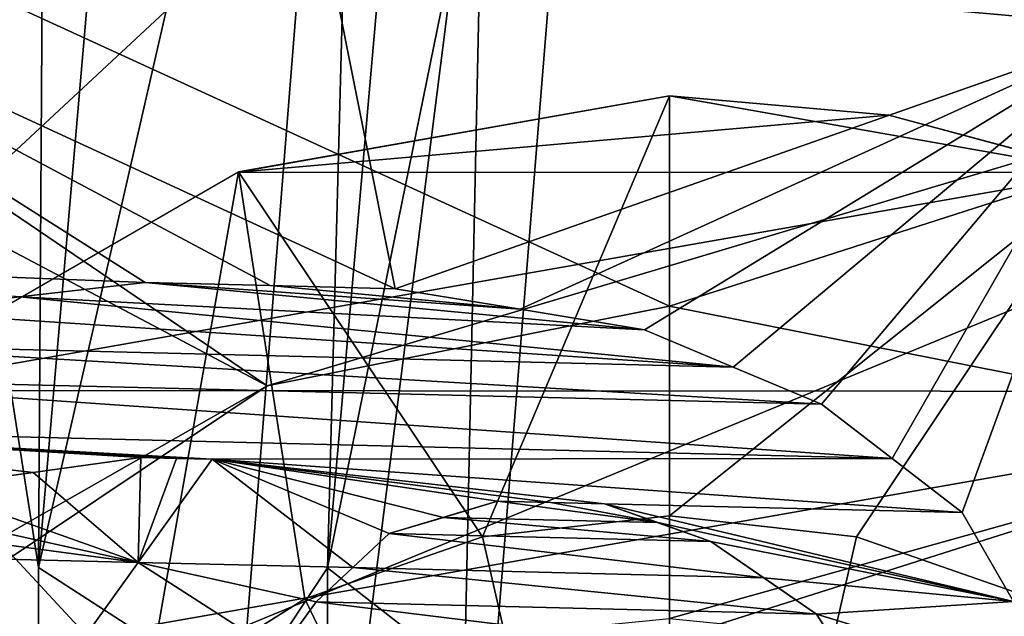
# Model space of a CAD drawing. Units: millimetres. Extents: x -41 to 72, y -74 to 92.
# Drawn here: x -6 to -5, y 37 to 38 of the extents above; entities that cross this region are included whole.
import ezdxf

# ---------------------------------------------------------------- set-up
doc = ezdxf.new("R2010")
doc.units = ezdxf.units.MM
doc.header["$LTSCALE"] = 37.608693
for name, color, linetype in [('1435', 7, 'CONTINUOUS'), ('1462', 7, 'CONTINUOUS'), ('1618', 7, 'CONTINUOUS'), ('1630', 7, 'CONTINUOUS'), ('1631', 7, 'CONTINUOUS'), ('1632', 7, 'CONTINUOUS'), ('1651', 7, 'CONTINUOUS'), ('1652', 7, 'CONTINUOUS'), ('1653', 7, 'CONTINUOUS'), ('1654', 7, 'CONTINUOUS'), ('1655', 7, 'CONTINUOUS'), ('1656', 7, 'CONTINUOUS'), ('1673', 7, 'CONTINUOUS'), ('1674', 7, 'CONTINUOUS'), ('1675', 7, 'CONTINUOUS'), ('1676', 7, 'CONTINUOUS'), ('1677', 7, 'CONTINUOUS'), ('1678', 7, 'CONTINUOUS'), ('1679', 7, 'CONTINUOUS'), ('1963', 7, 'CONTINUOUS'), ('717', 7, 'CONTINUOUS'), ('719', 7, 'CONTINUOUS'), ('736', 7, 'CONTINUOUS'), ('745', 7, 'CONTINUOUS'), ('746', 7, 'CONTINUOUS'), ('747', 7, 'CONTINUOUS'), ('748', 7, 'CONTINUOUS'), ('749', 7, 'CONTINUOUS'), ('750', 7, 'CONTINUOUS'), ('751', 7, 'CONTINUOUS'), ('782', 7, 'CONTINUOUS'), ('783', 7, 'CONTINUOUS'), ('791', 7, 'CONTINUOUS'), ('958', 7, 'CONTINUOUS'), ('963', 7, 'CONTINUOUS')]:
    doc.layers.add(name, color=color, linetype=linetype)

msp = doc.modelspace()

# ---------------------------------------------------------------- linework, layer by layer
at = {"layer": '1435', "color": 7, "linetype": 'CONTINUOUS', "true_color": 0xa58400}
for points in [[(-5.257, 36.1983, 60.0391), (-3.7676, 36.3226, 60.4311), (-2.9886, 38.1314, 60.6248), (-5.257, 36.1983, 60.0391)], [(-5.2194, 37.9555, 60.0171), (-5.257, 36.1983, 60.0391), (-2.9886, 38.1314, 60.6248), (-5.2194, 37.9555, 60.0171)], [(-7.2481, 36.0667, 59.6243), (-5.4439, 36.1844, 59.9954), (-5.2194, 37.9555, 60.0171), (-7.2481, 36.0667, 59.6243)], [(-7.2481, 36.0667, 59.6243), (-5.2194, 37.9555, 60.0171), (-7.1885, 37.5997, 59.6215), (-7.2481, 36.0667, 59.6243)], [(-5.4439, 36.1844, 59.9954), (-5.257, 36.1983, 60.0391), (-5.2194, 37.9555, 60.0171), (-5.4439, 36.1844, 59.9954)]]:
    msp.add_3dface(points, dxfattribs=at)
at = {"layer": '1462', "color": 7, "linetype": 'CONTINUOUS', "true_color": 0xa58400}
for points in [[(-6.4078, 37.3086, 58.4782), (-6.3773, 37.7556, 58.4782), (-5.6242, 37.2777, 58.5056), (-6.4078, 37.3086, 58.4782)], [(-6.3773, 37.7556, 58.4782), (-5.4058, 37.6685, 58.5123), (-5.3264, 37.2705, 58.516), (-6.3773, 37.7556, 58.4782)], [(-5.6242, 37.2777, 58.5056), (-6.3773, 37.7556, 58.4782), (-5.4752, 37.2741, 58.5108), (-5.6242, 37.2777, 58.5056)], [(-5.4752, 37.2741, 58.5108), (-6.3773, 37.7556, 58.4782), (-5.3264, 37.2705, 58.516), (-5.4752, 37.2741, 58.5108)], [(-4.4404, 37.5819, 58.5461), (-5.3264, 37.2705, 58.516), (-5.4058, 37.6685, 58.5123), (-4.4404, 37.5819, 58.5461)], [(-5.3264, 37.2705, 58.516), (-4.4404, 37.5819, 58.5461), (-5.1778, 37.246, 58.5212), (-5.3264, 37.2705, 58.516)], [(-5.1778, 37.246, 58.5212), (-4.4404, 37.5819, 58.5461), (-5.0297, 37.2216, 58.5264), (-5.1778, 37.246, 58.5212)], [(-5.0297, 37.2216, 58.5264), (-4.4404, 37.5819, 58.5461), (-4.9241, 37.1772, 58.5302), (-5.0297, 37.2216, 58.5264)], [(-4.9241, 37.1772, 58.5302), (-4.4404, 37.5819, 58.5461), (-4.819, 37.1331, 58.5339), (-4.9241, 37.1772, 58.5302)], [(-4.819, 37.1331, 58.5339), (-4.4404, 37.5819, 58.5461), (-4.7352, 37.0683, 58.537), (-4.819, 37.1331, 58.5339)], [(-4.7352, 37.0683, 58.537), (-4.4404, 37.5819, 58.5461), (-4.6519, 37.004, 58.54), (-4.7352, 37.0683, 58.537)], [(-4.6519, 37.004, 58.54), (-4.4404, 37.5819, 58.5461), (-4.5905, 36.8982, 58.5423), (-4.6519, 37.004, 58.54)], [(-5.7733, 37.2606, 58.5004), (-6.4078, 37.3086, 58.4782), (-5.6242, 37.2777, 58.5056), (-5.7733, 37.2606, 58.5004)], [(-5.6293, 37.0695, 58.5058), (-5.6322, 36.9446, 58.5059), (-5.7572, 37.0518, 58.5014), (-5.6293, 37.0695, 58.5058)], [(-5.5867, 37.0684, 58.5073), (-5.6322, 36.9446, 58.5059), (-5.6293, 37.0695, 58.5058), (-5.5867, 37.0684, 58.5073)], [(-5.5442, 37.0674, 58.5088), (-5.6322, 36.9446, 58.5059), (-5.5867, 37.0684, 58.5073), (-5.5442, 37.0674, 58.5088)], [(-5.7572, 37.0518, 58.5014), (-5.6322, 36.9446, 58.5059), (-5.8855, 37.034, 58.4969), (-5.7572, 37.0518, 58.5014)], [(-5.8855, 37.034, 58.4969), (-5.6322, 36.9446, 58.5059), (-5.9498, 37.0148, 58.4947), (-5.8855, 37.034, 58.4969)], [(-5.2049, 37.0174, 58.5207), (-5.0139, 36.9919, 58.5274), (-5.2691, 36.9982, 58.5185), (-5.2049, 37.0174, 58.5207)], [(-5.1411, 37.0159, 58.5229), (-5.0139, 36.9919, 58.5274), (-5.2049, 37.0174, 58.5207), (-5.1411, 37.0159, 58.5229)], [(-5.0773, 37.0143, 58.5251), (-5.0139, 36.9919, 58.5274), (-5.1411, 37.0159, 58.5229), (-5.0773, 37.0143, 58.5251)], [(-5.9498, 37.0148, 58.4947), (-5.6322, 36.9446, 58.5059), (-6.0142, 36.9955, 58.4925), (-5.9498, 37.0148, 58.4947)], [(-6.0142, 36.9955, 58.4925), (-5.6322, 36.9446, 58.5059), (-6.0789, 36.9555, 58.4903), (-6.0142, 36.9955, 58.4925)], [(-4.9507, 36.9696, 58.5296), (-5.3335, 36.9789, 58.5163), (-5.2691, 36.9982, 58.5185), (-4.9507, 36.9696, 58.5296)], [(-5.0139, 36.9919, 58.5274), (-4.9507, 36.9696, 58.5296), (-5.2691, 36.9982, 58.5185), (-5.0139, 36.9919, 58.5274)], [(-5.377, 36.9383, 58.5148), (-5.3335, 36.9789, 58.5163), (-4.8878, 36.9263, 58.5319), (-5.377, 36.9383, 58.5148)], [(-4.8878, 36.9263, 58.5319), (-5.3335, 36.9789, 58.5163), (-4.9507, 36.9696, 58.5296), (-4.8878, 36.9263, 58.5319)], [(-6.0789, 36.9555, 58.4903), (-5.7205, 36.8216, 58.503), (-6.1438, 36.9153, 58.4881), (-6.0789, 36.9555, 58.4903)], [(-5.6322, 36.9446, 58.5059), (-5.7205, 36.8216, 58.503), (-6.0789, 36.9555, 58.4903), (-5.6322, 36.9446, 58.5059)], [(-5.4206, 36.8977, 58.5133), (-5.377, 36.9383, 58.5148), (-4.8251, 36.8831, 58.5341), (-5.4206, 36.8977, 58.5133)], [(-4.8251, 36.8831, 58.5341), (-5.377, 36.9383, 58.5148), (-4.8878, 36.9263, 58.5319), (-4.8251, 36.8831, 58.5341)], [(-6.1438, 36.9153, 58.4881), (-5.7205, 36.8216, 58.503), (-6.1879, 36.8539, 58.4866), (-6.1438, 36.9153, 58.4881)], [(-5.4647, 36.8363, 58.5119), (-5.4206, 36.8977, 58.5133), (-4.784, 36.8196, 58.5357), (-5.4647, 36.8363, 58.5119)], [(-4.784, 36.8196, 58.5357), (-5.4206, 36.8977, 58.5133), (-4.8251, 36.8831, 58.5341), (-4.784, 36.8196, 58.5357)]]:
    msp.add_3dface(points, dxfattribs=at)
at = {"layer": '1618', "color": 7, "linetype": 'CONTINUOUS', "true_color": 0xa58400}
for points in [[(-4.4404, 37.5819, 58.396), (-5.4058, 37.6685, 58.5123), (-5.4331, 37.6709, 58.3612), (-4.4404, 37.5819, 58.396)], [(-4.4404, 37.5819, 58.5461), (-5.4058, 37.6685, 58.5123), (-4.4404, 37.5819, 58.396), (-4.4404, 37.5819, 58.5461)]]:
    msp.add_3dface(points, dxfattribs=at)
at = {"layer": '1630', "color": 7, "linetype": 'CONTINUOUS', "true_color": 0xa58400}
for points in [[(-5.6322, 36.9446, 58.5059), (-5.5442, 37.0674, 58.5088), (-5.6322, 36.9446, 58.3558), (-5.6322, 36.9446, 58.5059)], [(-5.5442, 37.0674, 58.5088), (-5.5442, 37.0674, 58.3587), (-5.6322, 36.9446, 58.3558), (-5.5442, 37.0674, 58.5088)], [(-5.7205, 36.8216, 58.503), (-5.6322, 36.9446, 58.5059), (-5.7205, 36.8216, 58.3529), (-5.7205, 36.8216, 58.503)], [(-5.7205, 36.8216, 58.3529), (-5.6322, 36.9446, 58.5059), (-5.6322, 36.9446, 58.3558), (-5.7205, 36.8216, 58.3529)]]:
    msp.add_3dface(points, dxfattribs=at)
at = {"layer": '1631', "color": 7, "linetype": 'CONTINUOUS', "true_color": 0xa58400}
for points in [[(-5.5867, 37.0684, 58.5073), (-5.6293, 37.0695, 58.5058), (-5.5442, 37.0674, 58.3587), (-5.5867, 37.0684, 58.5073)], [(-5.5442, 37.0674, 58.3587), (-5.6293, 37.0695, 58.5058), (-5.5867, 37.0684, 58.3572), (-5.5442, 37.0674, 58.3587)], [(-5.5867, 37.0684, 58.3572), (-5.6293, 37.0695, 58.5058), (-5.6293, 37.0695, 58.3557), (-5.5867, 37.0684, 58.3572)], [(-5.5442, 37.0674, 58.5088), (-5.5867, 37.0684, 58.5073), (-5.5442, 37.0674, 58.3587), (-5.5442, 37.0674, 58.5088)]]:
    msp.add_3dface(points, dxfattribs=at)
at = {"layer": '1632', "color": 7, "linetype": 'CONTINUOUS', "true_color": 0xa58400}
for points in [[(-5.6293, 37.0695, 58.5058), (-5.7572, 37.0518, 58.5014), (-5.6293, 37.0695, 58.3557), (-5.6293, 37.0695, 58.5058)], [(-5.6293, 37.0695, 58.3557), (-5.7572, 37.0518, 58.5014), (-5.7572, 37.0518, 58.3513), (-5.6293, 37.0695, 58.3557)], [(-5.7572, 37.0518, 58.5014), (-5.8855, 37.034, 58.4969), (-5.7572, 37.0518, 58.3513), (-5.7572, 37.0518, 58.5014)], [(-5.7572, 37.0518, 58.3513), (-5.8855, 37.034, 58.4969), (-5.8855, 37.034, 58.3468), (-5.7572, 37.0518, 58.3513)]]:
    msp.add_3dface(points, dxfattribs=at)
at = {"layer": '1651', "color": 7, "linetype": 'CONTINUOUS', "true_color": 0xa58400}
for points in [[(-5.7733, 37.2606, 58.5004), (-5.6242, 37.2777, 58.5056), (-5.7733, 37.2606, 58.3503), (-5.7733, 37.2606, 58.5004)], [(-5.6242, 37.2777, 58.5056), (-5.6242, 37.2777, 58.3555), (-5.7733, 37.2606, 58.3503), (-5.6242, 37.2777, 58.5056)], [(-5.923, 37.2434, 58.3451), (-5.7733, 37.2606, 58.5004), (-5.7733, 37.2606, 58.3503), (-5.923, 37.2434, 58.3451)]]:
    msp.add_3dface(points, dxfattribs=at)
at = {"layer": '1652', "color": 7, "linetype": 'CONTINUOUS', "true_color": 0xa58400}
for points in [[(-5.6242, 37.2777, 58.5056), (-5.4752, 37.2741, 58.5108), (-5.6242, 37.2777, 58.3555), (-5.6242, 37.2777, 58.5056)], [(-5.6242, 37.2777, 58.3555), (-5.4752, 37.2741, 58.5108), (-5.4752, 37.2741, 58.3607), (-5.6242, 37.2777, 58.3555)], [(-5.4752, 37.2741, 58.5108), (-5.3264, 37.2705, 58.516), (-5.4752, 37.2741, 58.3607), (-5.4752, 37.2741, 58.5108)], [(-5.3264, 37.2705, 58.516), (-5.3264, 37.2705, 58.3659), (-5.4752, 37.2741, 58.3607), (-5.3264, 37.2705, 58.516)]]:
    msp.add_3dface(points, dxfattribs=at)
at = {"layer": '1653', "color": 7, "linetype": 'CONTINUOUS', "true_color": 0xa58400}
for points in [[(-5.3264, 37.2705, 58.516), (-5.1778, 37.246, 58.5212), (-5.3264, 37.2705, 58.3659), (-5.3264, 37.2705, 58.516)], [(-5.3264, 37.2705, 58.3659), (-5.1778, 37.246, 58.5212), (-5.1778, 37.246, 58.3711), (-5.3264, 37.2705, 58.3659)], [(-5.1778, 37.246, 58.5212), (-5.0297, 37.2216, 58.5264), (-5.1778, 37.246, 58.3711), (-5.1778, 37.246, 58.5212)], [(-5.1778, 37.246, 58.3711), (-5.0297, 37.2216, 58.5264), (-5.0297, 37.2216, 58.3763), (-5.1778, 37.246, 58.3711)]]:
    msp.add_3dface(points, dxfattribs=at)
at = {"layer": '1654', "color": 7, "linetype": 'CONTINUOUS', "true_color": 0xa58400}
for points in [[(-5.0297, 37.2216, 58.5264), (-4.9241, 37.1772, 58.5302), (-5.0297, 37.2216, 58.3763), (-5.0297, 37.2216, 58.5264)], [(-5.0297, 37.2216, 58.3763), (-4.9241, 37.1772, 58.5302), (-4.9241, 37.1772, 58.3801), (-5.0297, 37.2216, 58.3763)], [(-4.9241, 37.1772, 58.5302), (-4.819, 37.1331, 58.5339), (-4.9241, 37.1772, 58.3801), (-4.9241, 37.1772, 58.5302)], [(-4.9241, 37.1772, 58.3801), (-4.819, 37.1331, 58.5339), (-4.819, 37.1331, 58.3838), (-4.9241, 37.1772, 58.3801)]]:
    msp.add_3dface(points, dxfattribs=at)
at = {"layer": '1655', "color": 7, "linetype": 'CONTINUOUS', "true_color": 0xa58400}
for points in [[(-4.819, 37.1331, 58.5339), (-4.7352, 37.0683, 58.537), (-4.819, 37.1331, 58.3838), (-4.819, 37.1331, 58.5339)], [(-4.819, 37.1331, 58.3838), (-4.7352, 37.0683, 58.537), (-4.7352, 37.0684, 58.3869), (-4.819, 37.1331, 58.3838)], [(-4.7352, 37.0683, 58.537), (-4.6519, 37.004, 58.54), (-4.7352, 37.0684, 58.3869), (-4.7352, 37.0683, 58.537)], [(-4.7352, 37.0684, 58.3869), (-4.6519, 37.004, 58.54), (-4.6519, 37.004, 58.3899), (-4.7352, 37.0684, 58.3869)]]:
    msp.add_3dface(points, dxfattribs=at)
at = {"layer": '1656', "color": 7, "linetype": 'CONTINUOUS', "true_color": 0xa58400}
for points in [[(-4.6519, 37.004, 58.54), (-4.5905, 36.8982, 58.5423), (-4.6519, 37.004, 58.3899), (-4.6519, 37.004, 58.54)], [(-4.6519, 37.004, 58.3899), (-4.5905, 36.8982, 58.5423), (-4.5906, 36.8982, 58.3922), (-4.6519, 37.004, 58.3899)]]:
    msp.add_3dface(points, dxfattribs=at)
at = {"layer": '1673', "color": 7, "linetype": 'CONTINUOUS', "true_color": 0xa58400}
for points in [[(-4.8251, 36.8831, 58.5341), (-4.743, 36.7561, 58.3871), (-4.784, 36.8196, 58.5357), (-4.8251, 36.8831, 58.5341)], [(-4.743, 36.7561, 58.3871), (-4.8251, 36.8831, 58.5341), (-4.784, 36.8196, 58.3856), (-4.743, 36.7561, 58.3871)], [(-4.784, 36.8196, 58.3856), (-4.8251, 36.8831, 58.5341), (-4.8251, 36.8831, 58.3841), (-4.784, 36.8196, 58.3856)]]:
    msp.add_3dface(points, dxfattribs=at)
at = {"layer": '1674', "color": 7, "linetype": 'CONTINUOUS', "true_color": 0xa58400}
for points in [[(-4.9507, 36.9696, 58.5296), (-4.8251, 36.8831, 58.3841), (-4.8878, 36.9263, 58.5319), (-4.9507, 36.9696, 58.5296)], [(-4.8251, 36.8831, 58.3841), (-4.9507, 36.9696, 58.5296), (-4.8878, 36.9263, 58.3818), (-4.8251, 36.8831, 58.3841)], [(-4.8878, 36.9263, 58.3818), (-4.9507, 36.9696, 58.5296), (-4.9507, 36.9696, 58.3795), (-4.8878, 36.9263, 58.3818)], [(-4.8251, 36.8831, 58.5341), (-4.8878, 36.9263, 58.5319), (-4.8251, 36.8831, 58.3841), (-4.8251, 36.8831, 58.5341)]]:
    msp.add_3dface(points, dxfattribs=at)
at = {"layer": '1675', "color": 7, "linetype": 'CONTINUOUS', "true_color": 0xa58400}
for points in [[(-5.0773, 37.0143, 58.5251), (-4.9507, 36.9696, 58.3795), (-5.0139, 36.9919, 58.5274), (-5.0773, 37.0143, 58.5251)], [(-4.9507, 36.9696, 58.3795), (-5.0773, 37.0143, 58.5251), (-5.0139, 36.9919, 58.3773), (-4.9507, 36.9696, 58.3795)], [(-5.0139, 36.9919, 58.3773), (-5.0773, 37.0143, 58.5251), (-5.0773, 37.0143, 58.375), (-5.0139, 36.9919, 58.3773)], [(-4.9507, 36.9696, 58.5296), (-5.0139, 36.9919, 58.5274), (-4.9507, 36.9696, 58.3795), (-4.9507, 36.9696, 58.5296)]]:
    msp.add_3dface(points, dxfattribs=at)
at = {"layer": '1676', "color": 7, "linetype": 'CONTINUOUS', "true_color": 0xa58400}
for points in [[(-5.1411, 37.0159, 58.5229), (-5.2049, 37.0174, 58.5207), (-5.0773, 37.0143, 58.375), (-5.1411, 37.0159, 58.5229)], [(-5.0773, 37.0143, 58.375), (-5.2049, 37.0174, 58.5207), (-5.1411, 37.0159, 58.3728), (-5.0773, 37.0143, 58.375)], [(-5.1411, 37.0159, 58.3728), (-5.2049, 37.0174, 58.5207), (-5.2049, 37.0174, 58.3706), (-5.1411, 37.0159, 58.3728)], [(-5.0773, 37.0143, 58.5251), (-5.1411, 37.0159, 58.5229), (-5.0773, 37.0143, 58.375), (-5.0773, 37.0143, 58.5251)]]:
    msp.add_3dface(points, dxfattribs=at)
at = {"layer": '1677', "color": 7, "linetype": 'CONTINUOUS', "true_color": 0xa58400}
for points in [[(-5.3335, 36.9789, 58.5163), (-5.2049, 37.0174, 58.3706), (-5.2691, 36.9982, 58.5185), (-5.3335, 36.9789, 58.5163)], [(-5.2049, 37.0174, 58.3706), (-5.3335, 36.9789, 58.5163), (-5.2691, 36.9982, 58.3684), (-5.2049, 37.0174, 58.3706)], [(-5.2049, 37.0174, 58.5207), (-5.2691, 36.9982, 58.5185), (-5.2049, 37.0174, 58.3706), (-5.2049, 37.0174, 58.5207)], [(-5.2691, 36.9982, 58.3684), (-5.3335, 36.9789, 58.5163), (-5.3335, 36.9789, 58.3662), (-5.2691, 36.9982, 58.3684)]]:
    msp.add_3dface(points, dxfattribs=at)
at = {"layer": '1678', "color": 7, "linetype": 'CONTINUOUS', "true_color": 0xa58400}
for points in [[(-5.4206, 36.8977, 58.5133), (-5.3335, 36.9789, 58.3662), (-5.377, 36.9383, 58.5148), (-5.4206, 36.8977, 58.5133)], [(-5.3335, 36.9789, 58.3662), (-5.4206, 36.8977, 58.5133), (-5.377, 36.9383, 58.3647), (-5.3335, 36.9789, 58.3662)], [(-5.3335, 36.9789, 58.5163), (-5.377, 36.9383, 58.5148), (-5.3335, 36.9789, 58.3662), (-5.3335, 36.9789, 58.5163)], [(-5.377, 36.9383, 58.3647), (-5.4206, 36.8977, 58.5133), (-5.4206, 36.8977, 58.3632), (-5.377, 36.9383, 58.3647)]]:
    msp.add_3dface(points, dxfattribs=at)
at = {"layer": '1679', "color": 7, "linetype": 'CONTINUOUS', "true_color": 0xa58400}
for points in [[(-5.5088, 36.7748, 58.5104), (-5.4206, 36.8977, 58.3632), (-5.4647, 36.8363, 58.5119), (-5.5088, 36.7748, 58.5104)], [(-5.4206, 36.8977, 58.3632), (-5.5088, 36.7748, 58.5104), (-5.4647, 36.8363, 58.3618), (-5.4206, 36.8977, 58.3632)], [(-5.4206, 36.8977, 58.5133), (-5.4647, 36.8363, 58.5119), (-5.4206, 36.8977, 58.3632), (-5.4206, 36.8977, 58.5133)]]:
    msp.add_3dface(points, dxfattribs=at)
at = {"layer": '1963', "color": 7, "linetype": 'CONTINUOUS', "true_color": 0xa58400}
for points in [[(-4.4404, 37.5819, 58.396), (-5.4331, 37.6709, 58.3612), (-4.4292, 37.7064, 58.396), (-4.4404, 37.5819, 58.396)], [(-5.7733, 37.2606, 58.3503), (-5.6242, 37.2777, 58.3555), (-5.0297, 37.2216, 58.3763), (-5.7733, 37.2606, 58.3503)], [(-5.6242, 37.2777, 58.3555), (-5.4752, 37.2741, 58.3607), (-5.1778, 37.246, 58.3711), (-5.6242, 37.2777, 58.3555)], [(-5.6242, 37.2777, 58.3555), (-5.1778, 37.246, 58.3711), (-5.0297, 37.2216, 58.3763), (-5.6242, 37.2777, 58.3555)], [(-5.4752, 37.2741, 58.3607), (-5.3264, 37.2705, 58.3659), (-5.1778, 37.246, 58.3711), (-5.4752, 37.2741, 58.3607)], [(-5.923, 37.2434, 58.3451), (-5.7733, 37.2606, 58.3503), (-4.9241, 37.1772, 58.3801), (-5.923, 37.2434, 58.3451)], [(-5.7733, 37.2606, 58.3503), (-5.0297, 37.2216, 58.3763), (-4.9241, 37.1772, 58.3801), (-5.7733, 37.2606, 58.3503)], [(-6.0301, 37.2044, 58.3415), (-5.923, 37.2434, 58.3451), (-4.9241, 37.1772, 58.3801), (-6.0301, 37.2044, 58.3415)], [(-6.1377, 37.1652, 58.3378), (-6.0301, 37.2044, 58.3415), (-4.819, 37.1331, 58.3838), (-6.1377, 37.1652, 58.3378)], [(-6.0301, 37.2044, 58.3415), (-4.9241, 37.1772, 58.3801), (-4.819, 37.1331, 58.3838), (-6.0301, 37.2044, 58.3415)], [(-6.2241, 37.105, 58.3349), (-6.1377, 37.1652, 58.3378), (-4.7352, 37.0684, 58.3869), (-6.2241, 37.105, 58.3349)], [(-6.1377, 37.1652, 58.3378), (-4.819, 37.1331, 58.3838), (-4.7352, 37.0684, 58.3869), (-6.1377, 37.1652, 58.3378)], [(-5.5442, 37.0674, 58.3587), (-5.5867, 37.0684, 58.3572), (-6.2241, 37.105, 58.3349), (-5.5442, 37.0674, 58.3587)], [(-5.5442, 37.0674, 58.3587), (-6.2241, 37.105, 58.3349), (-4.7352, 37.0684, 58.3869), (-5.5442, 37.0674, 58.3587)], [(-5.5867, 37.0684, 58.3572), (-5.6293, 37.0695, 58.3557), (-6.2241, 37.105, 58.3349), (-5.5867, 37.0684, 58.3572)], [(-5.6293, 37.0695, 58.3557), (-5.7572, 37.0518, 58.3513), (-6.2241, 37.105, 58.3349), (-5.6293, 37.0695, 58.3557)], [(-5.7572, 37.0518, 58.3513), (-5.8855, 37.034, 58.3468), (-6.2241, 37.105, 58.3349), (-5.7572, 37.0518, 58.3513)], [(-5.6322, 36.9446, 58.3558), (-5.5442, 37.0674, 58.3587), (-5.377, 36.9383, 58.3647), (-5.6322, 36.9446, 58.3558)], [(-5.5442, 37.0674, 58.3587), (-4.7352, 37.0684, 58.3869), (-4.6519, 37.004, 58.3899), (-5.5442, 37.0674, 58.3587)], [(-5.5442, 37.0674, 58.3587), (-4.6519, 37.004, 58.3899), (-5.0773, 37.0143, 58.375), (-5.5442, 37.0674, 58.3587)], [(-5.5442, 37.0674, 58.3587), (-5.0773, 37.0143, 58.375), (-5.1411, 37.0159, 58.3728), (-5.5442, 37.0674, 58.3587)], [(-5.5442, 37.0674, 58.3587), (-5.1411, 37.0159, 58.3728), (-5.2049, 37.0174, 58.3706), (-5.5442, 37.0674, 58.3587)], [(-5.5442, 37.0674, 58.3587), (-5.2049, 37.0174, 58.3706), (-5.2691, 36.9982, 58.3684), (-5.5442, 37.0674, 58.3587)], [(-5.5442, 37.0674, 58.3587), (-5.2691, 36.9982, 58.3684), (-5.3335, 36.9789, 58.3662), (-5.5442, 37.0674, 58.3587)], [(-5.5442, 37.0674, 58.3587), (-5.3335, 36.9789, 58.3662), (-5.377, 36.9383, 58.3647), (-5.5442, 37.0674, 58.3587)], [(-4.6519, 37.004, 58.3899), (-4.5906, 36.8982, 58.3922), (-5.0773, 37.0143, 58.375), (-4.6519, 37.004, 58.3899)], [(-4.5906, 36.8982, 58.3922), (-5.0139, 36.9919, 58.3773), (-5.0773, 37.0143, 58.375), (-4.5906, 36.8982, 58.3922)], [(-4.5906, 36.8982, 58.3922), (-4.9507, 36.9696, 58.3795), (-5.0139, 36.9919, 58.3773), (-4.5906, 36.8982, 58.3922)], [(-4.5906, 36.8982, 58.3922), (-4.8878, 36.9263, 58.3818), (-4.9507, 36.9696, 58.3795), (-4.5906, 36.8982, 58.3922)], [(-5.7205, 36.8216, 58.3529), (-5.6322, 36.9446, 58.3558), (-5.4647, 36.8363, 58.3618), (-5.7205, 36.8216, 58.3529)], [(-5.6322, 36.9446, 58.3558), (-5.377, 36.9383, 58.3647), (-5.4206, 36.8977, 58.3632), (-5.6322, 36.9446, 58.3558)], [(-5.6322, 36.9446, 58.3558), (-5.4206, 36.8977, 58.3632), (-5.4647, 36.8363, 58.3618), (-5.6322, 36.9446, 58.3558)], [(-4.5906, 36.8982, 58.3922), (-4.8251, 36.8831, 58.3841), (-4.8878, 36.9263, 58.3818), (-4.5906, 36.8982, 58.3922)], [(-4.5906, 36.8982, 58.3922), (-4.5293, 36.7926, 58.3945), (-4.8251, 36.8831, 58.3841), (-4.5906, 36.8982, 58.3922)], [(-4.5293, 36.7926, 58.3945), (-4.784, 36.8196, 58.3856), (-4.8251, 36.8831, 58.3841), (-4.5293, 36.7926, 58.3945)]]:
    msp.add_3dface(points, dxfattribs=at)
at = {"layer": '717', "linetype": 'CONTINUOUS'}
for points in [[(-6.9019, 38.1222, 50.1), (-2.9022, 37.9245, 50.1), (-5, 37.2498, 50.1), (-6.9019, 38.1222, 50.1)], [(-5.8835, 36.8841, 50.1), (-6.9019, 38.1222, 50.1), (-5.4787, 37.1547, 50.1), (-5.8835, 36.8841, 50.1)], [(-5.4787, 37.1547, 50.1), (-6.9019, 38.1222, 50.1), (-5, 37.2498, 50.1), (-5.4787, 37.1547, 50.1)], [(-5, 37.2498, 50.1), (-2.9022, 37.9245, 50.1), (-4.5213, 37.1547, 50.1), (-5, 37.2498, 50.1)]]:
    msp.add_3dface(points, dxfattribs=at)
at = {"layer": '719', "linetype": 'CONTINUOUS'}
for points in [[(-7.3993, 38.1718, 53.5), (-7.5, 36, 53.5), (-5.4787, 37.1547, 53.5), (-7.3993, 38.1718, 53.5)], [(-2.9022, 37.9245, 53.5), (-7.3993, 38.1718, 53.5), (-5.4787, 37.1547, 53.5), (-2.9022, 37.9245, 53.5)], [(-5, 37.2498, 53.5), (-2.9022, 37.9245, 53.5), (-5.4787, 37.1547, 53.5), (-5, 37.2498, 53.5)], [(-4.5213, 37.1547, 53.5), (-2.9022, 37.9245, 53.5), (-5, 37.2498, 53.5), (-4.5213, 37.1547, 53.5)], [(-5.4787, 37.1547, 53.5), (-7.5, 36, 53.5), (-5.8835, 36.8841, 53.5), (-5.4787, 37.1547, 53.5)]]:
    msp.add_3dface(points, dxfattribs=at)
at = {"layer": '736', "linetype": 'CONTINUOUS'}
for points in [[(-5.4787, 37.1547, 50.1), (-5, 37.2498, 50.1), (-5.4787, 37.1547, 53.5), (-5.4787, 37.1547, 50.1)], [(-5, 37.2498, 50.1), (-5, 37.2498, 53.5), (-5.4787, 37.1547, 53.5), (-5, 37.2498, 50.1)], [(-5, 37.2498, 50.1), (-4.5213, 37.1547, 50.1), (-5, 37.2498, 53.5), (-5, 37.2498, 50.1)], [(-4.5213, 37.1547, 50.1), (-4.5213, 37.1547, 53.5), (-5, 37.2498, 53.5), (-4.5213, 37.1547, 50.1)], [(-5.8835, 36.8841, 50.1), (-5.4787, 37.1547, 50.1), (-5.8835, 36.8841, 53.5), (-5.8835, 36.8841, 50.1)], [(-5.4787, 37.1547, 50.1), (-5.4787, 37.1547, 53.5), (-5.8835, 36.8841, 53.5), (-5.4787, 37.1547, 50.1)]]:
    msp.add_3dface(points, dxfattribs=at)
at = {"layer": '745', "color": 7, "linetype": 'CONTINUOUS', "true_color": 0xb0b0b0}
for points in [[(-5, 37.5, 54.2), (-5.5133, 37.4094, 54.2), (-4.7389, 37.4771, 54.2), (-5, 37.5, 54.2)], [(-4.7389, 37.4771, 54.2), (-5.5133, 37.4094, 54.2), (-4.4855, 37.409, 54.2), (-4.7389, 37.4771, 54.2)], [(-5.5133, 37.4094, 54.2), (-5.9641, 37.1491, 54.2), (-4.4855, 37.409, 54.2), (-5.5133, 37.4094, 54.2)], [(-4.4855, 37.409, 54.2), (-5.9641, 37.1491, 54.2), (-4.0346, 37.1481, 54.2), (-4.4855, 37.409, 54.2)], [(-5.9641, 37.1491, 54.2), (-6.299, 36.7501, 54.2), (-4.0346, 37.1481, 54.2), (-5.9641, 37.1491, 54.2)], [(-4.0346, 37.1481, 54.2), (-6.299, 36.7501, 54.2), (-5, 36.8776, 54.2), (-4.0346, 37.1481, 54.2)], [(-3.7005, 36.7491, 54.2), (-4.0346, 37.1481, 54.2), (-5, 36.8776, 54.2), (-3.7005, 36.7491, 54.2)]]:
    msp.add_3dface(points, dxfattribs=at)
at = {"layer": '746', "color": 7, "linetype": 'CONTINUOUS', "true_color": 0xb0b0b0}
for points in [[(-5, 37.5, 54.2), (-4.7389, 37.4771, 54.2), (-5, 37.5, 50.3935), (-5, 37.5, 54.2)], [(-5, 37.5, 50.3935), (-4.7389, 37.4771, 54.2), (-4.487, 37.4095, 50.3935), (-5, 37.5, 50.3935)], [(-4.7389, 37.4771, 54.2), (-4.4855, 37.409, 54.2), (-4.487, 37.4095, 50.3935), (-4.7389, 37.4771, 54.2)]]:
    msp.add_3dface(points, dxfattribs=at)
at = {"layer": '747', "color": 7, "linetype": 'CONTINUOUS', "true_color": 0xb0b0b0}
for points in [[(-5.5133, 37.4094, 54.2), (-5, 37.5, 54.2), (-5.513, 37.4095, 50.3935), (-5.5133, 37.4094, 54.2)], [(-5, 37.5, 54.2), (-5, 37.5, 50.3935), (-5.513, 37.4095, 50.3935), (-5, 37.5, 54.2)], [(-5.9642, 37.1491, 50.3935), (-5.5133, 37.4094, 54.2), (-5.513, 37.4095, 50.3935), (-5.9642, 37.1491, 50.3935)], [(-5.9641, 37.1491, 54.2), (-5.5133, 37.4094, 54.2), (-5.9642, 37.1491, 50.3935), (-5.9641, 37.1491, 54.2)]]:
    msp.add_3dface(points, dxfattribs=at)
at = {"layer": '748', "color": 7, "linetype": 'CONTINUOUS', "true_color": 0xb0b0b0}
for points in [[(-5.513, 37.4095, 50.3935), (-5, 37.5, 50.3935), (-5.2225, 36.9749, 50.2), (-5.513, 37.4095, 50.3935)], [(-5.2225, 36.9749, 50.2), (-5, 37.5, 50.3935), (-5, 37, 50.2), (-5.2225, 36.9749, 50.2)], [(-5.9642, 37.1491, 50.3935), (-5.513, 37.4095, 50.3935), (-5.6235, 36.7818, 50.2), (-5.9642, 37.1491, 50.3935)], [(-5.6235, 36.7818, 50.2), (-5.513, 37.4095, 50.3935), (-5.4339, 36.901, 50.2), (-5.6235, 36.7818, 50.2)], [(-5.4339, 36.901, 50.2), (-5.513, 37.4095, 50.3935), (-5.2225, 36.9749, 50.2), (-5.4339, 36.901, 50.2)], [(-5.7818, 36.6235, 50.2), (-5.9642, 37.1491, 50.3935), (-5.6235, 36.7818, 50.2), (-5.7818, 36.6235, 50.2)]]:
    msp.add_3dface(points, dxfattribs=at)
at = {"layer": '749', "color": 7, "linetype": 'CONTINUOUS', "true_color": 0xb0b0b0}
for points in [[(-5, 37.5, 50.3935), (-4.487, 37.4095, 50.3935), (-5, 37, 50.2), (-5, 37.5, 50.3935)], [(-5, 37, 50.2), (-4.487, 37.4095, 50.3935), (-4.7775, 36.9749, 50.2), (-5, 37, 50.2)], [(-4.7775, 36.9749, 50.2), (-4.487, 37.4095, 50.3935), (-4.5661, 36.901, 50.2), (-4.7775, 36.9749, 50.2)]]:
    msp.add_3dface(points, dxfattribs=at)
at = {"layer": '750', "color": 7, "linetype": 'CONTINUOUS', "true_color": 0xb0b0b0}
for points in [[(-5, 37, 50.2), (-4.7775, 36.9749, 50.2), (-5, 36, 50.7774), (-5, 37, 50.2)], [(-4.7775, 36.9749, 50.2), (-4.5661, 36.901, 50.2), (-5, 36, 50.7774), (-4.7775, 36.9749, 50.2)], [(-4.5661, 36.901, 50.2), (-4.3765, 36.7818, 50.2), (-5, 36, 50.7774), (-4.5661, 36.901, 50.2)]]:
    msp.add_3dface(points, dxfattribs=at)
at = {"layer": '751', "color": 7, "linetype": 'CONTINUOUS', "true_color": 0xb0b0b0}
for points in [[(-5.2225, 36.9749, 50.2), (-5, 37, 50.2), (-5, 36, 50.7774), (-5.2225, 36.9749, 50.2)], [(-5.4339, 36.901, 50.2), (-5.2225, 36.9749, 50.2), (-5, 36, 50.7774), (-5.4339, 36.901, 50.2)], [(-5.6235, 36.7818, 50.2), (-5.4339, 36.901, 50.2), (-5, 36, 50.7774), (-5.6235, 36.7818, 50.2)]]:
    msp.add_3dface(points, dxfattribs=at)
at = {"layer": '782', "linetype": 'CONTINUOUS'}
for points in [[(-5.0613, 38.6366, 57), (-3.3233, 37.3842, 57), (-5.2112, 36.7852, 57), (-5.0613, 38.6366, 57)], [(-3.2067, 38.5507, 57), (-3.3233, 37.3842, 57), (-5.0613, 38.6366, 57), (-3.2067, 38.5507, 57)], [(-3.3233, 37.3842, 57), (-3.4101, 36.2259, 57), (-5.2112, 36.7852, 57), (-3.3233, 37.3842, 57)]]:
    msp.add_3dface(points, dxfattribs=at)
at = {"layer": '783', "linetype": 'CONTINUOUS'}
for points in [[(-3.8576, 38.8261, 58.3979), (-6.444, 38.5087, 58.3097), (-3.9921, 37.4933, 58.3982), (-3.8576, 38.8261, 58.3979)], [(-6.444, 38.5087, 58.3097), (-6.5798, 36.4251, 58.3097), (-3.9921, 37.4933, 58.3982), (-6.444, 38.5087, 58.3097)], [(-3.9921, 37.4933, 58.3982), (-6.5798, 36.4251, 58.3097), (-4.0918, 36.2543, 58.3966), (-3.9921, 37.4933, 58.3982)]]:
    msp.add_3dface(points, dxfattribs=at)
at = {"layer": '791', "linetype": 'CONTINUOUS'}
for points in [[(-5.7274, 40.6535, 53.9), (-5.7509, 36.9384, 53.9), (-6.0425, 38.8045, 53.9), (-5.7274, 40.6535, 53.9)], [(-5.5897, 38.8058, 53.9), (-5.7509, 36.9384, 53.9), (-5.7274, 40.6535, 53.9), (-5.5897, 38.8058, 53.9)], [(-6.0425, 38.8045, 53.9), (-5.751, 35.0636, 53.9), (-6.0426, 33.1968, 53.9), (-6.0425, 38.8045, 53.9)], [(-5.7509, 36.9384, 53.9), (-5.751, 35.0636, 53.9), (-6.0425, 38.8045, 53.9), (-5.7509, 36.9384, 53.9)]]:
    msp.add_3dface(points, dxfattribs=at)
at = {"layer": '958', "linetype": 'CONTINUOUS'}
for points in [[(-5.7509, 36.9384, 53.9), (-5.5897, 38.8058, 53.9), (-5.3618, 38.6368, 56.7261), (-5.7509, 36.9384, 53.9)], [(-5.5097, 36.7825, 56.7261), (-5.7509, 36.9384, 53.9), (-5.3618, 38.6368, 56.7261), (-5.5097, 36.7825, 56.7261)], [(-5.751, 35.0636, 53.9), (-5.7509, 36.9384, 53.9), (-5.5097, 36.7825, 56.7261), (-5.751, 35.0636, 53.9)]]:
    msp.add_3dface(points, dxfattribs=at)
at = {"layer": '963', "linetype": 'CONTINUOUS'}
for points in [[(-5.3618, 38.6368, 56.7261), (-5.2432, 38.8064, 56.9212), (-5.4072, 36.9379, 56.9212), (-5.3618, 38.6368, 56.7261)], [(-5.2432, 38.8064, 56.9212), (-5.0613, 38.6366, 57), (-5.4072, 36.9379, 56.9212), (-5.2432, 38.8064, 56.9212)], [(-5.5097, 36.7825, 56.7261), (-5.3618, 38.6368, 56.7261), (-5.4072, 36.9379, 56.9212), (-5.5097, 36.7825, 56.7261)], [(-5.0613, 38.6366, 57), (-5.2112, 36.7852, 57), (-5.4072, 36.9379, 56.9212), (-5.0613, 38.6366, 57)], [(-5.5097, 36.7825, 56.7261), (-5.4072, 36.9379, 56.9212), (-5.4072, 35.0621, 56.9212), (-5.5097, 36.7825, 56.7261)], [(-5.4072, 36.9379, 56.9212), (-5.2112, 36.7852, 57), (-5.4072, 35.0621, 56.9212), (-5.4072, 36.9379, 56.9212)]]:
    msp.add_3dface(points, dxfattribs=at)

doc.saveas('drawing.dxf')
